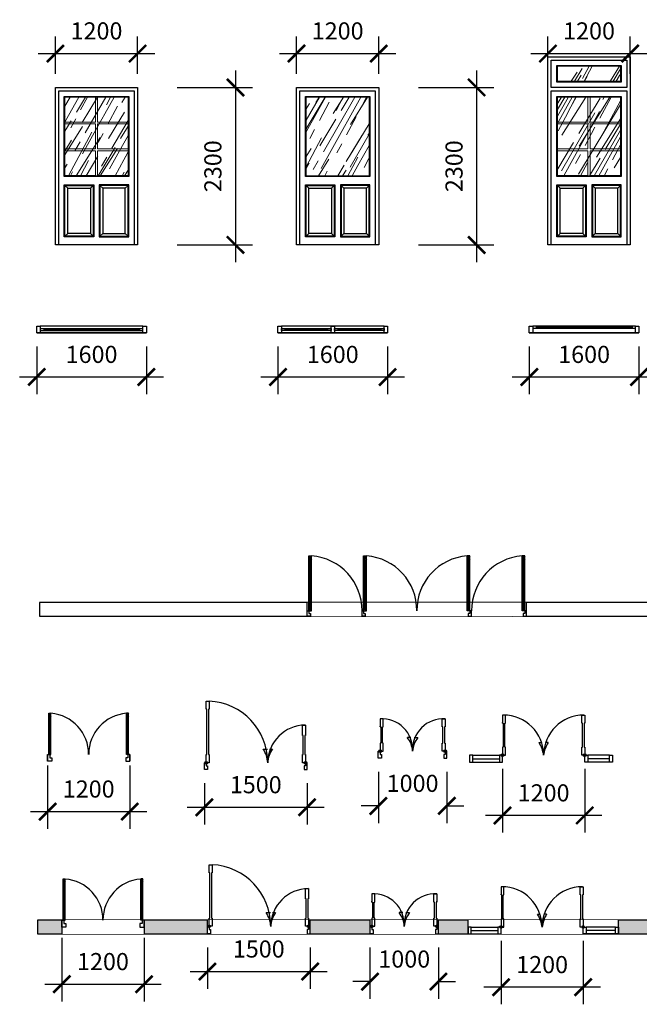
# Model space of a CAD drawing. Units: inches. Extents: x 21294 to 70916, y 22149 to 43190.
# Drawn here: x 21294 to 30341, y 28811 to 43190 of the extents above; entities that cross this region are included whole.
import ezdxf
from ezdxf.enums import TextEntityAlignment as Align

# ---------------------------------------------------------------- set-up
doc = ezdxf.new("R2010")
doc.units = ezdxf.units.IN
doc.header["$MEASUREMENT"] = 0
doc.set_wipeout_variables(frame=1)
doc.linetypes.add('ACAD_ISO07W100', pattern=[3, 0, -3])
doc.layers.get('Defpoints').update_dxf_attribs({"linetype": 'ACAD_ISO07W100'})
doc.layers.add('0 THAY', color=144, linetype='Continuous')
doc.layers.add('2', color=2, linetype='Continuous')
doc.layers.add('TUONG', color=131, linetype='Continuous', lineweight=30)
doc.styles.add('GHICHU-C', font='arial_0.ttf', dxfattribs={"width": 0.7})
doc.styles.add('THANH', font='tahoma_0.ttf', dxfattribs={"height": 250})
doc.dimstyles.new('100', dxfattribs={"dimtxt": 250, "dimasz": 250, "dimexe": 250, "dimexo": 200, "dimgap": 200, "dimtad": 1, "dimdec": 0, "dimzin": 0, "dimdsep": 46, "dimtxsty": 'THANH', "dimblk": 'ARCHTICK', "dimcen": 0.09, "dimdle": 250, "dimclrd": 8, "dimclre": 8, "dimclrt": 4, "dimadec": 0, "dimazin": 0, "dimtfac": 1, "dimtdec": 0, "dimtix": 1, "dimtofl": 0, "dimtmove": 0, "dimatfit": 3, "dimfxl": 1, "dimtolj": 1, "dimtzin": 0, "dimarcsym": 0})
pattern_1 = [(60, (140, 2340), (-389.71, 225), [975, -225, 150, -150]), (61, (147.5, 2353), (-393.58, 218.16), [900, -300, 300]), (62, (162.5, 2379), (-529.77, 281.68), [-450, 1050]), (59, (185, 2417.94), (-385.73, 231.77), [450, -150, 600, -300]), (242, (192.5, 2430.93), (397.33, -211.26), [150, -300, 450, -150, 300, -150]), (239, (155, 2366), (642.88, -386.28), [1350, -150]), (238, (147.5, 2353), (254.414, -158.976), [900, -600])]

# ---------------------------------------------------------------- blocks, each defined once
blk = doc.blocks.new('cua4c3200')
at = {"layer": '0 THAY'}
for p, q in [((25090, 32036), (25130, 32036)), ((25090, 32036), (25130, 31972)), ((25130, 32036), (25090, 31972)), ((25090, 31972), (25130, 31972)), ((25890, 32036), (25930, 32036)), ((25930, 32036), (25890, 31972)), ((25890, 32036), (25930, 31972)), ((25890, 31972), (25930, 31972)), ((27442, 32036), (27402, 32036)), ((27442, 32036), (27402, 31972)), ((27402, 32036), (27442, 31972)), ((27442, 31972), (27402, 31972)), ((28242, 32036), (28202, 32036)), ((28202, 32036), (28242, 31972)), ((28242, 32036), (28202, 31972)), ((28242, 31972), (28202, 31972))]:
    blk.add_line(p, q, dxfattribs=at)
at = {"ltscale": 1000}
blk.add_wipeout([(25066, 31355), (25066, 31155), (28266, 31155), (28266, 31355)], dxfattribs=at).dxf.layer = 'Defpoints'
at = {"layer": '0 THAY'}
for p, q in [((25090, 31235), (25090, 32036)), ((25106, 31299), (25106, 31972)), ((25114, 31299), (25114, 31972)), ((25130, 31235), (25130, 32036)), ((25890, 31235), (25890, 32036)), ((25906, 31299), (25906, 31972)), ((25914, 31299), (25914, 31972)), ((25930, 31235), (25930, 32036)), ((27402, 31235), (27402, 32036)), ((27418, 31299), (27418, 31972)), ((27426, 31299), (27426, 31972)), ((27442, 31235), (27442, 32036)), ((28202, 31235), (28202, 32036)), ((28218, 31299), (28218, 31972)), ((28226, 31299), (28226, 31972)), ((28242, 31235), (28242, 32036)), ((25090, 31299), (25130, 31299)), ((25130, 31235), (25090, 31299)), ((25090, 31235), (25130, 31299)), ((25090, 31235), (25130, 31235)), ((25890, 31299), (25930, 31299)), ((25890, 31235), (25930, 31299)), ((25930, 31235), (25890, 31299)), ((25890, 31235), (25930, 31235)), ((27442, 31299), (27402, 31299)), ((27402, 31235), (27442, 31299)), ((27442, 31235), (27402, 31299)), ((27442, 31235), (27402, 31235)), ((28242, 31299), (28202, 31299)), ((28242, 31235), (28202, 31299)), ((28202, 31235), (28242, 31299)), ((28242, 31235), (28202, 31235))]:
    blk.add_line(p, q, dxfattribs=at)
for points in [[(25090, 31235), (25090, 31195), (25114, 31195), (25114, 31155), (25066, 31155), (25066, 31235), (25090, 31235)], [(27442, 31235), (27442, 31195), (27418, 31195), (27418, 31155), (27466, 31155), (27466, 31235), (27442, 31235)], [(28242, 31235), (28242, 31195), (28218, 31195), (28218, 31155), (28266, 31155), (28266, 31235), (28242, 31235)]]:
    blk.add_lwpolyline(points, dxfattribs=at)
blk.add_lwpolyline([(25866, 31235), (25890, 31235), (25890, 31195), (25914, 31195), (25914, 31155), (25866, 31155)], close=True, dxfattribs=at)
for centre, start, end in [((25070, 31242), 359.4928, 85.6314), ((25870, 31242), 359.4928, 85.6314), ((27463, 31242), 94.3686, 180.5072), ((28263, 31242), 94.3686, 180.5072)]:
    blk.add_arc(centre, 797, start, end, dxfattribs=at)
at = {"layer": '2'}
for p, q in [((25066, 31155), (25066, 31355)), ((28266, 31155), (28266, 31355))]:
    blk.add_line(p, q, dxfattribs=at)
at = {"layer": 'Defpoints', "ltscale": 1000}
blk.add_lwpolyline([(25066, 31155), (28266, 31155), (28266, 31355), (25066, 31355)], close=True, dxfattribs=at)
blk = doc.blocks.new('*U234')
at = {"linetype": 'ByBlock', "lineweight": 9}
h = blk.add_hatch(dxfattribs=at)
h.set_pattern_fill('WOOD', color=251, scale=1500, angle=330, style=0)
h.set_pattern_definition(pattern_1)
h.paths.add_polyline_path([(140, 1010), (140, 2160), (1060, 2160), (1060, 1010)])
at = {"color": 0, "linetype": 'ByBlock'}
for points in [[(1200, 0), (0, 0), (0, 2300), (1200, 2300)], [(50, 0), (50, 2250), (1150, 2250), (1150, 0)], [(130, 1000), (130, 2170), (1070, 2170), (1070, 1000)], [(560, 880), (560, 120), (130, 120), (130, 880)], [(550, 870), (550, 130), (140, 130), (140, 870)], [(640, 880), (640, 120), (1070, 120), (1070, 880)], [(650, 870), (650, 130), (1060, 130), (1060, 870)], [(510, 830), (510, 170), (180, 170), (180, 830)], [(690, 830), (690, 170), (1020, 170), (1020, 830)]]:
    blk.add_lwpolyline(points, close=True, dxfattribs=at)
at = {"color": 0, "linetype": 'ByBlock', "lineweight": 9}
for points in [[(140, 1010), (140, 2160), (1060, 2160), (1060, 1010)], [(585, 2157), (140, 2157), (140, 1795), (585, 1795)], [(1060, 2157), (615, 2157), (615, 1795), (1060, 1795)], [(585, 1768), (140, 1768), (140, 1402), (585, 1402)], [(1060, 1768), (615, 1768), (615, 1402), (1060, 1402)], [(585, 1375), (140, 1375), (140, 1013), (585, 1013)], [(1060, 1375), (615, 1375), (615, 1013), (1060, 1013)]]:
    blk.add_lwpolyline(points, close=True, dxfattribs=at)
at = {"color": 0, "linetype": 'ByBlock'}
for points in [[(180, 830), (140, 870)], [(510, 830), (550, 870)], [(690, 830), (650, 870)], [(1020, 830), (1060, 870)], [(180, 170), (140, 130)], [(510, 170), (550, 130)], [(690, 170), (650, 130)], [(1020, 170), (1060, 130)]]:
    blk.add_lwpolyline(points, dxfattribs=at)
blk = doc.blocks.new('*U6')
at = {"color": 0, "linetype": 'ByBlock'}
for p, q in [((50, -35), (1550, -35)), ((50, -65), (1550, -65)), ((100, -35), (100, -65)), ((1500, -35), (1500, -65))]:
    blk.add_line(p, q, dxfattribs=at)
for points in [[(0, 0), (50, 0), (50, -100), (0, -100)], [(1550, 0), (1600, 0), (1600, -100), (1550, -100)]]:
    blk.add_lwpolyline(points, close=True, dxfattribs=at)
for points in [[(1550, 0), (50, 0)], [(1550, -100), (50, -100)], [(100, -50), (1500, -50)]]:
    blk.add_lwpolyline(points, dxfattribs=at)
at = {"color": 0, "linetype": 'ByBlock', "style": 'GHICHU-C', "flags": 1}
for tag, p in [('TEN_CUA', (450, -174)), ('KICH_THUOC', (450, -290)), ('QUI_CACH', (450, -411))]:
    blk.add_attdef(tag, text='', height=50, dxfattribs=at).set_placement(p, align=Align.MIDDLE)
blk = doc.blocks.new('_ArchTick')
at = {"color": 0, "linetype": 'ByBlock', "const_width": 0.15}
blk.add_lwpolyline([(-0.5, -0.5), (0.5, 0.5)], dxfattribs=at)
blk = doc.blocks.new('*D18')
at = {"layer": '0 THAY', "color": 8, "lineweight": -2}
for p, q in [((21816, 42400), (21816, 42945)), ((23016, 42400), (23016, 42945)), ((21566, 42695), (23266, 42695))]:
    blk.add_line(p, q, dxfattribs=at)
at = {"layer": 'Defpoints', "color": 0}
for p in [(23016, 42695), (21816, 42200), (23016, 42200)]:
    blk.add_point(p, dxfattribs=at)
at = {"layer": '0 THAY', "color": 8, "lineweight": -2, "xscale": 250, "yscale": 250, "zscale": 250, "rotation": 180}
blk.add_blockref('_ArchTick', (21816, 42695), dxfattribs=at)
at = {"layer": '0 THAY', "color": 8, "lineweight": -2, "xscale": 250, "yscale": 250, "zscale": 250}
blk.add_blockref('_ArchTick', (23016, 42695), dxfattribs=at)
at = {"layer": '0 THAY', "color": 4, "insert": (22416, 43026), "char_height": 250, "attachment_point": 5, "style": 'THANH'}
blk.add_mtext('\\A1;1200', dxfattribs=at)
blk = doc.blocks.new('*D20')
at = {"layer": '0 THAY', "color": 8, "lineweight": -2}
for p, q in [((24445, 42450), (24445, 39650)), ((23595, 42200), (24695, 42200)), ((23595, 39900), (24695, 39900))]:
    blk.add_line(p, q, dxfattribs=at)
at = {"layer": 'Defpoints', "color": 0}
for p in [(23395, 42200), (23395, 39900), (24445, 39900)]:
    blk.add_point(p, dxfattribs=at)
at = {"layer": '0 THAY', "color": 8, "lineweight": -2, "xscale": 250, "yscale": 250, "zscale": 250}
for p, rotation in [((24445, 42200), 90), ((24445, 39900), 270)]:
    blk.add_blockref('_ArchTick', p, dxfattribs=dict(at, rotation=rotation))
at = {"layer": '0 THAY', "color": 4, "insert": (24115, 41050), "char_height": 250, "attachment_point": 5, "rotation": 90, "style": 'THANH'}
blk.add_mtext('\\A1;2300', dxfattribs=at)
blk = doc.blocks.new('*D21')
at = {"layer": '0 THAY', "color": 8, "lineweight": -2}
for p, q in [((21544, 38415), (21544, 37722)), ((23144, 38415), (23144, 37722)), ((21294, 37972), (23394, 37972))]:
    blk.add_line(p, q, dxfattribs=at)
at = {"layer": 'Defpoints', "color": 0}
for p in [(21544, 38615), (23144, 38615), (23144, 37972)]:
    blk.add_point(p, dxfattribs=at)
at = {"layer": '0 THAY', "color": 8, "lineweight": -2, "xscale": 250, "yscale": 250, "zscale": 250, "rotation": 180}
blk.add_blockref('_ArchTick', (21544, 37972), dxfattribs=at)
at = {"layer": '0 THAY', "color": 8, "lineweight": -2, "xscale": 250, "yscale": 250, "zscale": 250}
blk.add_blockref('_ArchTick', (23144, 37972), dxfattribs=at)
at = {"layer": '0 THAY', "color": 4, "insert": (22344, 38302), "char_height": 250, "attachment_point": 5, "style": 'THANH'}
blk.add_mtext('\\A1;1600', dxfattribs=at)
blk = doc.blocks.new('*U235')
at = {"linetype": 'ByBlock', "lineweight": 9}
h = blk.add_hatch(dxfattribs=at)
h.set_pattern_fill('WOOD', color=251, scale=1500, angle=330, style=0)
h.set_pattern_definition(pattern_1)
h.paths.add_polyline_path([(140, 1010), (140, 2160), (1060, 2160), (1060, 1010)])
at = {"color": 0, "linetype": 'ByBlock'}
for points in [[(1200, 0), (0, 0), (0, 2300), (1200, 2300)], [(50, 0), (50, 2250), (1150, 2250), (1150, 0)], [(130, 1000), (130, 2170), (1070, 2170), (1070, 1000)], [(560, 880), (560, 120), (130, 120), (130, 880)], [(550, 870), (550, 130), (140, 130), (140, 870)], [(640, 880), (640, 120), (1070, 120), (1070, 880)], [(650, 870), (650, 130), (1060, 130), (1060, 870)], [(510, 830), (510, 170), (180, 170), (180, 830)], [(690, 830), (690, 170), (1020, 170), (1020, 830)]]:
    blk.add_lwpolyline(points, close=True, dxfattribs=at)
at = {"color": 0, "linetype": 'ByBlock', "lineweight": 9}
blk.add_lwpolyline([(140, 1010), (140, 2160), (1060, 2160), (1060, 1010)], close=True, dxfattribs=at)
at = {"color": 0, "linetype": 'ByBlock'}
for points in [[(180, 830), (140, 870)], [(510, 830), (550, 870)], [(690, 830), (650, 870)], [(1020, 830), (1060, 870)], [(180, 170), (140, 130)], [(510, 170), (550, 130)], [(690, 170), (650, 130)], [(1020, 170), (1060, 130)]]:
    blk.add_lwpolyline(points, dxfattribs=at)
blk = doc.blocks.new('*D33')
at = {"layer": '0 THAY', "color": 8, "lineweight": -2}
for p, q in [((25337, 42400), (25337, 42945)), ((26537, 42400), (26537, 42945)), ((25087, 42695), (26787, 42695))]:
    blk.add_line(p, q, dxfattribs=at)
at = {"layer": 'Defpoints', "color": 0}
for p in [(26537, 42695), (25337, 42200), (26537, 42200)]:
    blk.add_point(p, dxfattribs=at)
at = {"layer": '0 THAY', "color": 8, "lineweight": -2, "xscale": 250, "yscale": 250, "zscale": 250, "rotation": 180}
blk.add_blockref('_ArchTick', (25337, 42695), dxfattribs=at)
at = {"layer": '0 THAY', "color": 8, "lineweight": -2, "xscale": 250, "yscale": 250, "zscale": 250}
blk.add_blockref('_ArchTick', (26537, 42695), dxfattribs=at)
at = {"layer": '0 THAY', "color": 4, "insert": (25937, 43026), "char_height": 250, "attachment_point": 5, "style": 'THANH'}
blk.add_mtext('\\A1;1200', dxfattribs=at)
blk = doc.blocks.new('*D32')
at = {"layer": '0 THAY', "color": 8, "lineweight": -2}
for p, q in [((27966, 42450), (27966, 39650)), ((27115, 42200), (28216, 42200)), ((27115, 39900), (28216, 39900))]:
    blk.add_line(p, q, dxfattribs=at)
at = {"layer": 'Defpoints', "color": 0}
for p in [(26915, 42200), (26915, 39900), (27966, 39900)]:
    blk.add_point(p, dxfattribs=at)
at = {"layer": '0 THAY', "color": 8, "lineweight": -2, "xscale": 250, "yscale": 250, "zscale": 250}
for p, rotation in [((27966, 42200), 90), ((27966, 39900), 270)]:
    blk.add_blockref('_ArchTick', p, dxfattribs=dict(at, rotation=rotation))
at = {"layer": '0 THAY', "color": 4, "insert": (27636, 41050), "char_height": 250, "attachment_point": 5, "rotation": 90, "style": 'THANH'}
blk.add_mtext('\\A1;2300', dxfattribs=at)
blk = doc.blocks.new('*U236')
at = {"linetype": 'ByBlock', "lineweight": 9}
h = blk.add_hatch(dxfattribs=at)
h.set_pattern_fill('WOOD', color=251, scale=1500, angle=330, style=0)
h.set_pattern_definition([(60, (140, 2340), (-389.71, 225), [975, -225, 150, -150]), (61, (147.5, 2353), (-393.58, 218.16), [900, -300, 300]), (62, (162.5, 2379), (-529.77, 281.7), [-450, 1050]), (59, (185, 2417.94), (-385.73, 231.77), [450, -150, 600, -300]), (242, (192.5, 2430.93), (397.33, -211.26), [150, -300, 450, -150, 300, -150]), (239, (155, 2366), (642.9, -386.3), [1350, -150]), (238, (147.5, 2353), (254.41, -158.98), [900, -600])])
h.paths.add_polyline_path([(140, 2610), (1060, 2610), (1060, 2390), (140, 2390)])
h = blk.add_hatch(dxfattribs=at)
h.set_pattern_fill('WOOD', color=251, scale=1500, angle=330, style=0)
h.set_pattern_definition(pattern_1)
h.paths.add_polyline_path([(140, 1010), (140, 2160), (1060, 2160), (1060, 1010)])
at = {"color": 0, "linetype": 'ByBlock'}
for points in [[(0, 0), (0, 2750), (1200, 2750), (1200, 0)], [(50, 2700), (1150, 2700), (1150, 2300), (50, 2300)], [(130, 2620), (1070, 2620), (1070, 2380), (130, 2380)], [(50, 0), (50, 2250), (1150, 2250), (1150, 0)], [(130, 1000), (130, 2170), (1070, 2170), (1070, 1000)], [(560, 880), (560, 120), (130, 120), (130, 880)], [(550, 870), (550, 130), (140, 130), (140, 870)], [(640, 880), (640, 120), (1070, 120), (1070, 880)], [(650, 870), (650, 130), (1060, 130), (1060, 870)], [(510, 830), (510, 170), (180, 170), (180, 830)], [(690, 830), (690, 170), (1020, 170), (1020, 830)]]:
    blk.add_lwpolyline(points, close=True, dxfattribs=at)
at = {"color": 0, "linetype": 'ByBlock', "lineweight": 9}
for points in [[(140, 2610), (1060, 2610), (1060, 2390), (140, 2390)], [(140, 1010), (140, 2160), (1060, 2160), (1060, 1010)], [(585, 2157), (140, 2157), (140, 1795), (585, 1795)], [(1060, 2157), (615, 2157), (615, 1795), (1060, 1795)], [(585, 1768), (140, 1768), (140, 1402), (585, 1402)], [(1060, 1768), (615, 1768), (615, 1402), (1060, 1402)], [(585, 1375), (140, 1375), (140, 1013), (585, 1013)], [(1060, 1375), (615, 1375), (615, 1013), (1060, 1013)]]:
    blk.add_lwpolyline(points, close=True, dxfattribs=at)
at = {"color": 0, "linetype": 'ByBlock'}
for points in [[(180, 830), (140, 870)], [(510, 830), (550, 870)], [(690, 830), (650, 870)], [(1020, 830), (1060, 870)], [(180, 170), (140, 130)], [(510, 170), (550, 130)], [(690, 170), (650, 130)], [(1020, 170), (1060, 130)]]:
    blk.add_lwpolyline(points, dxfattribs=at)
blk = doc.blocks.new('*D35')
at = {"layer": '0 THAY', "color": 8, "lineweight": -2}
for p, q in [((29007, 42400), (29007, 42945)), ((30207, 42400), (30207, 42945)), ((28757, 42695), (30457, 42695))]:
    blk.add_line(p, q, dxfattribs=at)
at = {"layer": 'Defpoints', "color": 0}
for p in [(30207, 42695), (29007, 42200), (30207, 42200)]:
    blk.add_point(p, dxfattribs=at)
at = {"layer": '0 THAY', "color": 8, "lineweight": -2, "xscale": 250, "yscale": 250, "zscale": 250, "rotation": 180}
blk.add_blockref('_ArchTick', (29007, 42695), dxfattribs=at)
at = {"layer": '0 THAY', "color": 8, "lineweight": -2, "xscale": 250, "yscale": 250, "zscale": 250}
blk.add_blockref('_ArchTick', (30207, 42695), dxfattribs=at)
at = {"layer": '0 THAY', "color": 4, "insert": (29607, 43026), "char_height": 250, "attachment_point": 5, "style": 'THANH'}
blk.add_mtext('\\A1;1200', dxfattribs=at)
blk = doc.blocks.new('*U76')
at = {"color": 0, "linetype": 'ByBlock'}
for points in [[(0, 0), (50, 0), (50, -100), (0, -100)], [(775, 0), (825, 0), (825, -100), (775, -100)], [(1550, 0), (1600, 0), (1600, -100), (1550, -100)], [(50, -35), (775, -35), (775, -65), (50, -65)], [(825, -35), (1550, -35), (1550, -65), (825, -65)]]:
    blk.add_lwpolyline(points, close=True, dxfattribs=at)
for points in [[(1550, 0), (50, 0)], [(1550, -100), (50, -100)], [(100, -35), (100, -65)], [(100, -50), (725, -50)], [(725, -35), (725, -65)], [(875, -35), (875, -65)], [(875, -50), (1500, -50)], [(1500, -35), (1500, -65)]]:
    blk.add_lwpolyline(points, dxfattribs=at)
at = {"color": 0, "linetype": 'ByBlock', "style": 'GHICHU-C', "flags": 1}
for tag, p in [('TEN_CUA', (450, -174)), ('KICH_THUOC', (450, -290)), ('QUI_CACH', (450, -411))]:
    blk.add_attdef(tag, text='', height=50, dxfattribs=at).set_placement(p, align=Align.MIDDLE)
blk = doc.blocks.new('*D68')
at = {"layer": '0 THAY', "color": 8, "lineweight": -2}
for p, q in [((25065, 38415), (25065, 37722)), ((26665, 38415), (26665, 37722)), ((24815, 37972), (26915, 37972))]:
    blk.add_line(p, q, dxfattribs=at)
at = {"layer": 'Defpoints', "color": 0}
for p in [(25065, 38615), (26665, 38615), (26665, 37972)]:
    blk.add_point(p, dxfattribs=at)
at = {"layer": '0 THAY', "color": 8, "lineweight": -2, "xscale": 250, "yscale": 250, "zscale": 250, "rotation": 180}
blk.add_blockref('_ArchTick', (25065, 37972), dxfattribs=at)
at = {"layer": '0 THAY', "color": 8, "lineweight": -2, "xscale": 250, "yscale": 250, "zscale": 250}
blk.add_blockref('_ArchTick', (26665, 37972), dxfattribs=at)
at = {"layer": '0 THAY', "color": 4, "insert": (25865, 38302), "char_height": 250, "attachment_point": 5, "style": 'THANH'}
blk.add_mtext('\\A1;1600', dxfattribs=at)
blk = doc.blocks.new('*U77')
at = {"color": 0, "linetype": 'ByBlock'}
for p, q in [((100, 0), (100, -30)), ((1500, 0), (1500, -30)), ((50, -30), (1550, -30))]:
    blk.add_line(p, q, dxfattribs=at)
for points in [[(0, 0), (50, 0), (50, -100), (0, -100)], [(1550, 0), (1600, 0), (1600, -100), (1550, -100)]]:
    blk.add_lwpolyline(points, close=True, dxfattribs=at)
for points in [[(1550, 0), (50, 0)], [(1550, -100), (50, -100)], [(100, -15), (1500, -15)]]:
    blk.add_lwpolyline(points, dxfattribs=at)
at = {"color": 0, "linetype": 'ByBlock', "style": 'GHICHU-C', "flags": 1}
for tag, p in [('TEN_CUA', (450, -174)), ('KICH_THUOC', (450, -290)), ('QUI_CACH', (450, -411))]:
    blk.add_attdef(tag, text='', height=50, dxfattribs=at).set_placement(p, align=Align.MIDDLE)
blk = doc.blocks.new('*D69')
at = {"layer": '0 THAY', "color": 8, "lineweight": -2}
for p, q in [((28735, 38415), (28735, 37722)), ((30335, 38415), (30335, 37722)), ((28485, 37972), (30585, 37972))]:
    blk.add_line(p, q, dxfattribs=at)
at = {"layer": 'Defpoints', "color": 0}
for p in [(28735, 38615), (30335, 38615), (30335, 37972)]:
    blk.add_point(p, dxfattribs=at)
at = {"layer": '0 THAY', "color": 8, "lineweight": -2, "xscale": 250, "yscale": 250, "zscale": 250, "rotation": 180}
blk.add_blockref('_ArchTick', (28735, 37972), dxfattribs=at)
at = {"layer": '0 THAY', "color": 8, "lineweight": -2, "xscale": 250, "yscale": 250, "zscale": 250}
blk.add_blockref('_ArchTick', (30335, 37972), dxfattribs=at)
at = {"layer": '0 THAY', "color": 4, "insert": (29535, 38302), "char_height": 250, "attachment_point": 5, "style": 'THANH'}
blk.add_mtext('\\A1;1600', dxfattribs=at)
blk = doc.blocks.new('*D84')
at = {"layer": '0 THAY', "color": 8, "lineweight": -2}
for p, q in [((21910, 29780), (21910, 28854)), ((23110, 29780), (23110, 28854)), ((21660, 29104), (23360, 29104))]:
    blk.add_line(p, q, dxfattribs=at)
at = {"layer": 'Defpoints', "color": 0}
for p in [(21910, 29980), (23110, 29980), (23110, 29104)]:
    blk.add_point(p, dxfattribs=at)
at = {"layer": '0 THAY', "color": 8, "lineweight": -2, "xscale": 250, "yscale": 250, "zscale": 250, "rotation": 180}
blk.add_blockref('_ArchTick', (21910, 29104), dxfattribs=at)
at = {"layer": '0 THAY', "color": 8, "lineweight": -2, "xscale": 250, "yscale": 250, "zscale": 250}
blk.add_blockref('_ArchTick', (23110, 29104), dxfattribs=at)
at = {"layer": '0 THAY', "color": 4, "insert": (22510, 29435), "char_height": 250, "attachment_point": 5, "style": 'THANH'}
blk.add_mtext('\\A1;1200', dxfattribs=at)
blk = doc.blocks.new('*U176')
for p, q in [((29887, 32060), (29917, 32060)), ((29917, 32060), (29887, 32012)), ((29887, 32060), (29917, 32012)), ((29887, 32012), (29917, 32012)), ((31051, 32060), (31020, 32060)), ((31051, 32060), (31020, 32012)), ((31020, 32060), (31051, 32012)), ((31051, 32012), (31020, 32012))]:
    blk.add_line(p, q)
at = {"ltscale": 1000}
blk.add_wipeout([(29869, 31259), (29869, 31459), (31069, 31459), (31069, 31259)], dxfattribs=at).dxf.layer = 'Defpoints'
for p, q in [((29887, 31459), (29887, 32060)), ((29899, 31507), (29899, 32012)), ((29905, 31507), (29905, 32012)), ((29917, 31459), (29917, 32060)), ((31020, 31459), (31020, 32060)), ((31032, 31507), (31032, 32012)), ((31038, 31507), (31038, 32012)), ((31051, 31459), (31051, 32060)), ((29887, 31507), (29917, 31507)), ((29887, 31459), (29917, 31507)), ((29917, 31459), (29887, 31507)), ((31051, 31507), (31020, 31507)), ((31020, 31459), (31051, 31507)), ((31051, 31459), (31020, 31507)), ((29887, 31459), (29917, 31459)), ((31051, 31459), (31020, 31459))]:
    blk.add_line(p, q)
blk.add_lwpolyline([(29869, 31459), (29899, 31459), (29899, 31409), (29929, 31409), (29929, 31359), (29869, 31359)], close=True)
blk.add_lwpolyline([(31039, 31459), (31039, 31409), (31009, 31409), (31009, 31359), (31069, 31359), (31069, 31459), (31039, 31459)])
for centre, start, end in [((29871, 31464), 359.4928, 85.6314), ((31066, 31464), 94.3686, 180.5072)]:
    blk.add_arc(centre, 597, start, end)
at = {"layer": '2'}
for p, q in [((29869, 31459), (29869, 31259)), ((31069, 31459), (31069, 31259))]:
    blk.add_line(p, q, dxfattribs=at)
blk = doc.blocks.new('*U177')
at = {"color": 0, "linetype": 'ByBlock'}
for p, q in [((856, 310), (919, 310)), ((952, 310), (994, 310))]:
    blk.add_line(p, q, dxfattribs=at)
at = {"linetype": 'ACAD_ISO07W100', "ltscale": 1000}
blk.add_wipeout([(0, 200), (1500, 200), (1500, 0), (0, 0)], dxfattribs=at).dxf.layer = '2'
at = {"color": 0, "linetype": 'ByBlock'}
for points in [[(25, 1010), (70, 1010), (70, 890), (60, 890), (60, 230), (70, 230), (70, 110), (25, 110), (25, 230), (35, 230), (35, 890), (25, 890), (25, 1010)], [(1430, 660), (1475, 660), (1475, 510), (1465, 510), (1465, 230), (1475, 230), (1475, 110), (1430, 110), (1430, 230), (1440, 230), (1440, 510), (1430, 510), (1430, 660)]]:
    blk.add_lwpolyline(points, close=True, dxfattribs=at)
at = {"color": 0}
for points in [[(45, 65), (45, 0), (0, 0), (0, 110), (25, 110), (25, 65), (45, 65)], [(1455, 65), (1455, 0), (1500, 0), (1500, 110), (1475, 110), (1475, 65), (1455, 65)]]:
    blk.add_lwpolyline(points, dxfattribs=at)
at = {"color": 0, "linetype": 'ByBlock'}
for centre in [(25, 110), (1475, 110)]:
    blk.add_circle(centre, 20, dxfattribs=at)
for centre, radius, start, end in [((27, 113), 898, 359.8197, 87.2427), ((1475, 110), 550, 90.0006, 179.9983), ((562, 96), 363, 2.1607, 36.0604), ((1288, 96), 363, 143.9396, 177.8393)]:
    blk.add_arc(centre, radius, start, end, dxfattribs=at)
at = {"layer": '2'}
for p, q in [((0, 0), (0, 200)), ((1500, 0), (1500, 200))]:
    blk.add_line(p, q, dxfattribs=at)
blk = doc.blocks.new('*U178')
at = {"color": 0}
for p, q in [((25, 585), (25, 465)), ((70, 585), (25, 585)), ((70, 465), (70, 585)), ((930, 465), (930, 585)), ((930, 585), (975, 585)), ((975, 585), (975, 465)), ((25, 465), (25, 477)), ((25, 465), (35, 465)), ((60, 465), (70, 465)), ((940, 465), (930, 465)), ((975, 465), (965, 465)), ((975, 465), (975, 477)), ((477, 310), (424, 310)), ((523, 310), (576, 310))]:
    blk.add_line(p, q, dxfattribs=at)
at = {"linetype": 'ACAD_ISO07W100', "ltscale": 1000}
blk.add_wipeout([(0, 200), (1000, 200), (1000, 0), (0, 0)], dxfattribs=at).dxf.layer = '2'
at = {"color": 0}
for p, q in [((35, 465), (35, 230)), ((60, 230), (60, 465)), ((940, 230), (940, 465)), ((965, 465), (965, 230)), ((35, 230), (25, 230)), ((25, 230), (25, 110)), ((70, 230), (60, 230)), ((70, 110), (70, 230)), ((930, 110), (930, 230)), ((930, 230), (940, 230)), ((965, 230), (975, 230)), ((975, 230), (975, 110)), ((25, 110), (70, 110)), ((975, 110), (930, 110))]:
    blk.add_line(p, q, dxfattribs=at)
for points in [[(45, 65), (45, 0), (0, 0), (0, 110), (25, 110), (25, 65), (45, 65)], [(955, 65), (955, 0), (1000, 0), (1000, 110), (975, 110), (975, 65), (955, 65)]]:
    blk.add_lwpolyline(points, dxfattribs=at)
for centre in [(25, 110), (975, 110)]:
    blk.add_circle(centre, 20, dxfattribs=at)
for centre, radius, start, end in [((49, 134), 452, 356.9387, 93.0613), ((951, 134), 452, 86.9387, 183.0613), ((167, 98), 333, 2.1288, 39.6384), ((833, 98), 333, 140.3616, 177.8712)]:
    blk.add_arc(centre, radius, start, end, dxfattribs=at)
at = {"layer": '2'}
for p, q in [((0, 0), (0, 200)), ((1000, 0), (1000, 200))]:
    blk.add_line(p, q, dxfattribs=at)
blk = doc.blocks.new('*U179')
at = {"color": 0}
for p, q in [((1000, 578), (1000, 588)), ((2200, 578), (2200, 588))]:
    blk.add_line(p, q, dxfattribs=at)
at = {"color": 0, "linetype": 'ByBlock'}
for p, q in [((1534, 296), (1569, 298)), ((1666, 296), (1631, 298))]:
    blk.add_line(p, q, dxfattribs=at)
at = {"color": 1, "linetype": 'ACAD_ISO07W100', "ltscale": 1000}
blk.add_wipeout([(520, 210), (2717, 210), (2717, 10), (520, 10)], dxfattribs=at)
at = {"color": 0}
for points in [[(1042, 230), (1034, 230), (1034, 578), (1042, 578), (1042, 698), (1000, 698), (1000, 578), (1008, 578), (1008, 230), (1000, 230), (1000, 110), (1042, 110)], [(2158, 230), (2166, 230), (2166, 578), (2158, 578), (2158, 698), (2200, 698), (2200, 578), (2192, 578), (2192, 230), (2200, 230), (2200, 110), (2158, 110)]]:
    blk.add_lwpolyline(points, close=True, dxfattribs=at)
at = {"color": 253}
for points in [[(565, 10), (565, 110), (520, 110), (520, 10)], [(1000, 10), (1000, 110), (955, 110), (955, 10)], [(2200, 10), (2200, 110), (2245, 110), (2245, 10)], [(2672, 10), (2672, 110), (2717, 110), (2717, 10)]]:
    blk.add_lwpolyline(points, close=True, dxfattribs=at)
for centre in [(1000, 110), (2200, 110), (2200, 110)]:
    blk.add_circle(centre, 20)
at = {"color": 0}
for centre, start, end in [((1012, 110), 0, 90), ((2188, 110), 90, 180)]:
    blk.add_arc(centre, 588, start, end, dxfattribs=at)
at = {"color": 0, "linetype": 'ByBlock'}
for centre, start, end in [((1119, 43), 7.8791, 31.3498), ((2081, 43), 148.6502, 172.1209)]:
    blk.add_arc(centre, 486, start, end, dxfattribs=at)
at = {"layer": '2', "color": 2}
for p, q in [((520, 10), (520, 210)), ((2717, 10), (2717, 210))]:
    blk.add_line(p, q, dxfattribs=at)
at = {"layer": 'TUONG', "color": 152}
for p, q in [((565, 110), (955, 110)), ((565, 60), (955, 60)), ((565, 10), (955, 10)), ((2672, 110), (2245, 110)), ((2672, 60), (2245, 60)), ((2672, 10), (2245, 10))]:
    blk.add_line(p, q, dxfattribs=at)
blk = doc.blocks.new('*D96')
at = {"layer": '0 THAY', "color": 8, "lineweight": -2}
for p, q in [((24035, 29640), (24035, 29039)), ((25535, 29640), (25535, 29039)), ((23785, 29289), (25785, 29289))]:
    blk.add_line(p, q, dxfattribs=at)
at = {"layer": 'Defpoints', "color": 0}
for p in [(24035, 29840), (25535, 29840), (25535, 29289)]:
    blk.add_point(p, dxfattribs=at)
at = {"layer": '0 THAY', "color": 8, "lineweight": -2, "xscale": 250, "yscale": 250, "zscale": 250, "rotation": 180}
blk.add_blockref('_ArchTick', (24035, 29289), dxfattribs=at)
at = {"layer": '0 THAY', "color": 8, "lineweight": -2, "xscale": 250, "yscale": 250, "zscale": 250}
blk.add_blockref('_ArchTick', (25535, 29289), dxfattribs=at)
at = {"layer": '0 THAY', "color": 4, "insert": (24785, 29619), "char_height": 250, "attachment_point": 5, "style": 'THANH'}
blk.add_mtext('\\A1;1500', dxfattribs=at)
blk = doc.blocks.new('*D85')
at = {"layer": '0 THAY', "color": 8, "lineweight": -2}
for p, q in [((26409, 29640), (26409, 28892)), ((27409, 29640), (27409, 28892)), ((26409, 29142), (26159, 29142)), ((27409, 29142), (27659, 29142))]:
    blk.add_line(p, q, dxfattribs=at)
at = {"layer": 'Defpoints', "color": 0}
for p in [(26409, 29840), (27409, 29840), (27409, 29142)]:
    blk.add_point(p, dxfattribs=at)
at = {"layer": '0 THAY', "color": 8, "lineweight": -2, "xscale": 250, "yscale": 250, "zscale": 250}
blk.add_blockref('_ArchTick', (26409, 29142), dxfattribs=at)
at = {"layer": '0 THAY', "color": 8, "lineweight": -2, "xscale": 250, "yscale": 250, "zscale": 250, "rotation": 180}
blk.add_blockref('_ArchTick', (27409, 29142), dxfattribs=at)
at = {"layer": '0 THAY', "color": 4, "insert": (26909, 29472), "char_height": 250, "attachment_point": 5, "style": 'THANH'}
blk.add_mtext('\\A1;1000', dxfattribs=at)
blk = doc.blocks.new('*D90')
at = {"layer": '0 THAY', "color": 8, "lineweight": -2}
for p, q in [((28322, 29740), (28322, 28811)), ((29522, 29740), (29522, 28811)), ((29772, 29061), (28072, 29061))]:
    blk.add_line(p, q, dxfattribs=at)
at = {"layer": 'Defpoints', "color": 0}
for p in [(28322, 29940), (29522, 29940), (28322, 29061)]:
    blk.add_point(p, dxfattribs=at)
at = {"layer": '0 THAY', "color": 8, "lineweight": -2, "xscale": 250, "yscale": 250, "zscale": 250, "rotation": 180}
blk.add_blockref('_ArchTick', (28322, 29061), dxfattribs=at)
at = {"layer": '0 THAY', "color": 8, "lineweight": -2, "xscale": 250, "yscale": 250, "zscale": 250}
blk.add_blockref('_ArchTick', (29522, 29061), dxfattribs=at)
at = {"layer": '0 THAY', "color": 4, "insert": (28922, 29391), "char_height": 250, "attachment_point": 5, "style": 'THANH'}
blk.add_mtext('\\A1;1200', dxfattribs=at)
blk = doc.blocks.new('*D120')
at = {"layer": '0 THAY', "color": 8, "lineweight": -2}
for p, q in [((21702, 32300), (21702, 31375)), ((22902, 32300), (22902, 31375)), ((21452, 31625), (23152, 31625))]:
    blk.add_line(p, q, dxfattribs=at)
at = {"layer": 'Defpoints', "color": 0}
for p in [(21702, 32500), (22902, 32500), (22902, 31625)]:
    blk.add_point(p, dxfattribs=at)
at = {"layer": '0 THAY', "color": 8, "lineweight": -2, "xscale": 250, "yscale": 250, "zscale": 250, "rotation": 180}
blk.add_blockref('_ArchTick', (21702, 31625), dxfattribs=at)
at = {"layer": '0 THAY', "color": 8, "lineweight": -2, "xscale": 250, "yscale": 250, "zscale": 250}
blk.add_blockref('_ArchTick', (22902, 31625), dxfattribs=at)
at = {"layer": '0 THAY', "color": 4, "insert": (22302, 31955), "char_height": 250, "attachment_point": 5, "style": 'THANH'}
blk.add_mtext('\\A1;1200', dxfattribs=at)
blk = doc.blocks.new('*U130')
for p, q in [((29887, 31960), (29917, 31960)), ((29917, 31960), (29887, 31912)), ((29887, 31960), (29917, 31912)), ((31051, 31960), (31020, 31960)), ((31051, 31960), (31020, 31912)), ((31020, 31960), (31051, 31912)), ((29887, 31912), (29917, 31912)), ((31051, 31912), (31020, 31912))]:
    blk.add_line(p, q)
at = {"ltscale": 1000}
blk.add_wipeout([(29869, 31259), (29869, 31359), (31069, 31359), (31069, 31259)], dxfattribs=at).dxf.layer = 'Defpoints'
for p, q in [((29887, 31359), (29887, 31960)), ((29917, 31359), (29917, 31960)), ((31020, 31359), (31020, 31960)), ((31051, 31359), (31051, 31960)), ((29899, 31407), (29899, 31912)), ((29905, 31407), (29905, 31912)), ((31032, 31407), (31032, 31912)), ((31038, 31407), (31038, 31912)), ((29869, 31359), (29869, 31259)), ((29887, 31407), (29917, 31407)), ((29887, 31359), (29917, 31407)), ((29917, 31359), (29887, 31407)), ((29887, 31359), (29917, 31359)), ((31051, 31407), (31020, 31407)), ((31020, 31359), (31051, 31407)), ((31051, 31359), (31020, 31407)), ((31051, 31359), (31020, 31359)), ((31069, 31359), (31069, 31259))]:
    blk.add_line(p, q)
blk.add_lwpolyline([(29869, 31359), (29899, 31359), (29899, 31309), (29929, 31309), (29929, 31259), (29869, 31259)], close=True)
blk.add_lwpolyline([(31039, 31359), (31039, 31309), (31009, 31309), (31009, 31259), (31069, 31259), (31069, 31359), (31039, 31359)])
for centre, start, end in [((29871, 31364), 359.4928, 85.6314), ((31066, 31364), 94.3686, 180.5072)]:
    blk.add_arc(centre, 597, start, end)
blk = doc.blocks.new('*U128')
at = {"color": 0, "linetype": 'ByBlock'}
for p, q in [((856, 300), (919, 300)), ((952, 300), (994, 300))]:
    blk.add_line(p, q, dxfattribs=at)
at = {"linetype": 'ACAD_ISO07W100', "ltscale": 1000}
blk.add_wipeout([(0, 100), (1500, 100), (1500, 0), (0, 0)], dxfattribs=at).dxf.layer = '2'
at = {"color": 0, "linetype": 'ByBlock'}
for points in [[(25, 1000), (70, 1000), (70, 880), (60, 880), (60, 220), (70, 220), (70, 100), (25, 100), (25, 220), (35, 220), (35, 880), (25, 880), (25, 1000)], [(1430, 650), (1475, 650), (1475, 500), (1465, 500), (1465, 220), (1475, 220), (1475, 100), (1430, 100), (1430, 220), (1440, 220), (1440, 500), (1430, 500), (1430, 650)]]:
    blk.add_lwpolyline(points, close=True, dxfattribs=at)
at = {"color": 0}
for points in [[(45, 55), (45, 0), (0, 0), (0, 100), (25, 100), (25, 55), (45, 55)], [(1455, 55), (1455, 0), (1500, 0), (1500, 100), (1475, 100), (1475, 55), (1455, 55)]]:
    blk.add_lwpolyline(points, dxfattribs=at)
at = {"color": 0, "linetype": 'ByBlock'}
for centre in [(25, 100), (1475, 100)]:
    blk.add_circle(centre, 20, dxfattribs=at)
for centre, radius, start, end in [((27, 103), 898, 359.8197, 87.2427), ((1475, 100), 550, 90.0006, 179.9983), ((562, 86), 363, 2.1607, 36.0604), ((1288, 86), 363, 143.9396, 177.8393)]:
    blk.add_arc(centre, radius, start, end, dxfattribs=at)
blk = doc.blocks.new('*U131')
at = {"color": 0}
for p, q in [((25, 575), (25, 455)), ((70, 575), (25, 575)), ((25, 455), (25, 467)), ((25, 455), (35, 455)), ((35, 455), (35, 220)), ((60, 220), (60, 455)), ((60, 455), (70, 455)), ((70, 455), (70, 575)), ((930, 455), (930, 575)), ((930, 575), (975, 575)), ((940, 455), (930, 455)), ((940, 220), (940, 455)), ((975, 455), (965, 455)), ((965, 455), (965, 220)), ((975, 575), (975, 455)), ((975, 455), (975, 467)), ((477, 300), (424, 300)), ((523, 300), (576, 300)), ((35, 220), (25, 220)), ((70, 220), (60, 220)), ((930, 220), (940, 220)), ((965, 220), (975, 220))]:
    blk.add_line(p, q, dxfattribs=at)
at = {"linetype": 'ACAD_ISO07W100', "ltscale": 1000}
blk.add_wipeout([(0, 100), (1000, 100), (1000, 0), (0, 0)], dxfattribs=at)
at = {"color": 0}
for p, q in [((25, 220), (25, 100)), ((70, 100), (70, 220)), ((930, 100), (930, 220)), ((975, 220), (975, 100)), ((25, 100), (70, 100)), ((975, 100), (930, 100))]:
    blk.add_line(p, q, dxfattribs=at)
for points in [[(45, 55), (45, 0), (0, 0), (0, 100), (25, 100), (25, 55), (45, 55)], [(955, 55), (955, 0), (1000, 0), (1000, 100), (975, 100), (975, 55), (955, 55)]]:
    blk.add_lwpolyline(points, dxfattribs=at)
for centre in [(25, 100), (975, 100)]:
    blk.add_circle(centre, 20, dxfattribs=at)
for centre, radius, start, end in [((49, 124), 452, 356.9387, 93.0613), ((951, 124), 452, 86.9387, 183.0613), ((167, 88), 333, 2.1288, 39.6384), ((833, 88), 333, 140.3616, 177.8712)]:
    blk.add_arc(centre, radius, start, end, dxfattribs=at)
blk = doc.blocks.new('*U129')
at = {"color": 0}
for p, q in [((1000, 578), (1000, 588)), ((2200, 578), (2200, 588))]:
    blk.add_line(p, q, dxfattribs=at)
at = {"color": 0, "linetype": 'ByBlock'}
for p, q in [((1534, 296), (1569, 298)), ((1666, 296), (1631, 298))]:
    blk.add_line(p, q, dxfattribs=at)
at = {"linetype": 'ACAD_ISO07W100', "ltscale": 1000}
blk.add_wipeout([(520, 110), (2608, 110), (2608, 10), (520, 10)], dxfattribs=at)
at = {"color": 0}
for points in [[(1042, 230), (1034, 230), (1034, 578), (1042, 578), (1042, 698), (1000, 698), (1000, 578), (1008, 578), (1008, 230), (1000, 230), (1000, 110), (1042, 110)], [(2158, 230), (2166, 230), (2166, 578), (2158, 578), (2158, 698), (2200, 698), (2200, 578), (2192, 578), (2192, 230), (2200, 230), (2200, 110), (2158, 110)]]:
    blk.add_lwpolyline(points, close=True, dxfattribs=at)
at = {"color": 253}
for points in [[(565, 10), (565, 110), (520, 110), (520, 10)], [(1000, 10), (1000, 110), (955, 110), (955, 10)], [(2200, 10), (2200, 110), (2245, 110), (2245, 10)], [(2563, 10), (2563, 110), (2608, 110), (2608, 10)]]:
    blk.add_lwpolyline(points, close=True, dxfattribs=at)
for centre in [(1000, 110), (2200, 110), (2200, 110)]:
    blk.add_circle(centre, 20)
at = {"color": 0}
for centre, start, end in [((1012, 110), 0, 90), ((2188, 110), 90, 180)]:
    blk.add_arc(centre, 588, start, end, dxfattribs=at)
at = {"color": 0, "linetype": 'ByBlock'}
for centre, start, end in [((1119, 43), 7.8791, 31.3498), ((2081, 43), 148.6502, 172.1209)]:
    blk.add_arc(centre, 486, start, end, dxfattribs=at)
at = {"layer": 'TUONG', "color": 152}
for p, q in [((565, 110), (955, 110)), ((565, 60), (955, 60)), ((565, 10), (955, 10)), ((2563, 110), (2245, 110)), ((2563, 60), (2245, 60)), ((2563, 10), (2245, 10))]:
    blk.add_line(p, q, dxfattribs=at)
blk = doc.blocks.new('*D121')
at = {"layer": '0 THAY', "color": 8, "lineweight": -2}
for p, q in [((23991, 32039), (23991, 31438)), ((25491, 32039), (25491, 31438)), ((23741, 31688), (25741, 31688))]:
    blk.add_line(p, q, dxfattribs=at)
at = {"layer": 'Defpoints', "color": 0}
for p in [(23991, 32239), (25491, 32239), (25491, 31688)]:
    blk.add_point(p, dxfattribs=at)
at = {"layer": '0 THAY', "color": 8, "lineweight": -2, "xscale": 250, "yscale": 250, "zscale": 250, "rotation": 180}
blk.add_blockref('_ArchTick', (23991, 31688), dxfattribs=at)
at = {"layer": '0 THAY', "color": 8, "lineweight": -2, "xscale": 250, "yscale": 250, "zscale": 250}
blk.add_blockref('_ArchTick', (25491, 31688), dxfattribs=at)
at = {"layer": '0 THAY', "color": 4, "insert": (24741, 32018), "char_height": 250, "attachment_point": 5, "style": 'THANH'}
blk.add_mtext('\\A1;1500', dxfattribs=at)
blk = doc.blocks.new('*D123')
at = {"layer": '0 THAY', "color": 8, "lineweight": -2}
for p, q in [((26531, 32206), (26531, 31458)), ((27531, 32206), (27531, 31458)), ((26531, 31708), (26281, 31708)), ((27531, 31708), (27781, 31708))]:
    blk.add_line(p, q, dxfattribs=at)
at = {"layer": 'Defpoints', "color": 0}
for p in [(26531, 32406), (27531, 32406), (27531, 31708)]:
    blk.add_point(p, dxfattribs=at)
at = {"layer": '0 THAY', "color": 8, "lineweight": -2, "xscale": 250, "yscale": 250, "zscale": 250}
blk.add_blockref('_ArchTick', (26531, 31708), dxfattribs=at)
at = {"layer": '0 THAY', "color": 8, "lineweight": -2, "xscale": 250, "yscale": 250, "zscale": 250, "rotation": 180}
blk.add_blockref('_ArchTick', (27531, 31708), dxfattribs=at)
at = {"layer": '0 THAY', "color": 4, "insert": (27031, 32038), "char_height": 250, "attachment_point": 5, "style": 'THANH'}
blk.add_mtext('\\A1;1000', dxfattribs=at)
blk = doc.blocks.new('*D125')
at = {"layer": '0 THAY', "color": 8, "lineweight": -2}
for p, q in [((28344, 32248), (28344, 31319)), ((29544, 32248), (29544, 31319)), ((29794, 31569), (28094, 31569))]:
    blk.add_line(p, q, dxfattribs=at)
at = {"layer": 'Defpoints', "color": 0}
for p in [(28344, 32448), (29544, 32448), (28344, 31569)]:
    blk.add_point(p, dxfattribs=at)
at = {"layer": '0 THAY', "color": 8, "lineweight": -2, "xscale": 250, "yscale": 250, "zscale": 250, "rotation": 180}
blk.add_blockref('_ArchTick', (28344, 31569), dxfattribs=at)
at = {"layer": '0 THAY', "color": 8, "lineweight": -2, "xscale": 250, "yscale": 250, "zscale": 250}
blk.add_blockref('_ArchTick', (29544, 31569), dxfattribs=at)
at = {"layer": '0 THAY', "color": 4, "insert": (28944, 31899), "char_height": 250, "attachment_point": 5, "style": 'THANH'}
blk.add_mtext('\\A1;1200', dxfattribs=at)

msp = doc.modelspace()

# ---------------------------------------------------------------- hatches: boundary and pattern name
at = {"layer": '0 THAY'}
h = msp.add_hatch(dxfattribs=at)
h.set_pattern_fill('ANSI31', color=1, scale=20, style=0)
h.paths.add_polyline_path([(21556, 29839.9), (70916.2, 29839.9), (70916.2, 30039.9), (21556, 30039.9)])

# ---------------------------------------------------------------- linework, layer by layer
for p, q in [((21544.5, 38615), (23144.5, 38615)), ((25065.3, 38615), (26665.3, 38615)), ((28735.1, 38615), (30335.1, 38615))]:
    msp.add_line(p, q, dxfattribs=at)
msp.add_lwpolyline([(21583.6, 34477.7), (31583.6, 34477.7), (31583.6, 34677.7), (21583.6, 34677.7)], close=True, dxfattribs=at)
at = {"layer": '0 THAY', "color": 1}
msp.add_lwpolyline([(21556, 29839.9), (70916.2, 29839.9), (70916.2, 30039.9), (21556, 30039.9)], close=True, dxfattribs=at)

# ---------------------------------------------------------------- block references
at = {"layer": '0 THAY'}
for name, p in [('*U236', (29006.5, 39899.7)), ('*U234', (21815.9, 39899.7)), ('*U235', (25336.7, 39899.7)), ('*U6', (21544.5, 38715)), ('*U76', (25065.3, 38715)), ('*U77', (28735.1, 38715)), ('*U128', (23991.1, 32238.9)), ('*U131', (26530.6, 32406)), ('*U129', (27343.6, 32337.8))]:
    msp.add_blockref(name, p, dxfattribs=at)

# ---------------------------------------------------------------- dimensions: what is measured, and where the dimension line sits
for base, p1, p2, picture, middle in [((23015.9, 42695.4), (21815.9, 42199.7), (23015.9, 42199.7), '*D18', (22415.9, 43025.6)), ((26536.7, 42695.4), (25336.7, 42199.7), (26536.7, 42199.7), '*D33', (25936.7, 43025.6)), ((30206.5, 42695.4), (29006.5, 42199.7), (30206.5, 42199.7), '*D35', (29606.5, 43025.6)), ((23144.5, 37972.3), (21544.5, 38615), (23144.5, 38615), '*D21', (22344.5, 38302.4)), ((26665.3, 37972.3), (25065.3, 38615), (26665.3, 38615), '*D68', (25865.3, 38302.4)), ((30335.1, 37972.3), (28735.1, 38615), (30335.1, 38615), '*D69', (29535.1, 38302.4)), ((22901.8, 31624.7), (21701.8, 32500.2), (22901.8, 32500.2), '*D120', (22301.8, 31954.9)), ((23110, 29104.5), (21910, 29979.9), (23110, 29979.9), '*D84', (22510, 29434.7)), ((28321.7, 29061.2), (29521.7, 29939.9), (28321.7, 29939.9), '*D90', (28921.7, 29391.4)), ((25535.4, 29288.6), (24035.4, 29839.9), (25535.4, 29839.9), '*D96', (24785.4, 29618.7)), ((27409.3, 29141.8), (26409.3, 29839.9), (27409.3, 29839.9), '*D85', (26909.3, 29471.9))]:
    dim = msp.add_linear_dim(base=base, p1=p1, p2=p2, dimstyle='100', dxfattribs=at)
    dim.commit()
    dim.dimension.update_dxf_attribs({"geometry": picture, "text_midpoint": middle})
for base, p1, p2, picture, middle in [((24445, 39899.7), (23394.6, 42199.7), (23394.6, 39899.7), '*D20', (24114.8, 41049.7)), ((27965.8, 39899.7), (26915.4, 42199.7), (26915.4, 39899.7), '*D32', (27635.5, 41049.7))]:
    dim = msp.add_linear_dim(base=base, p1=p1, p2=p2, angle=90, dimstyle='100', dxfattribs=at)
    dim.commit()
    dim.dimension.update_dxf_attribs({"geometry": picture, "text_midpoint": middle})

# ---------------------------------------------------------------- next in the draw order: block references
for name, p in [('cua4c3200', (426.3, 3322.8)), ('*U130', (-8166.7, 1101.3)), ('*U177', (24035.4, 29839.9)), ('*U176', (-7958.5, -1418.9)), ('*U179', (27321.7, 29829.9)), ('*U178', (26409.3, 29839.9))]:
    msp.add_blockref(name, p, dxfattribs=at)

# ---------------------------------------------------------------- next in the draw order: dimensions: what is measured, and where the dimension line sits
for base, p1, p2, picture, middle in [((27530.6, 31707.9), (26530.6, 32406), (27530.6, 32406), '*D123', (27030.6, 32038)), ((28343.6, 31569.1), (29543.6, 32447.8), (28343.6, 32447.8), '*D125', (28943.6, 31899.3)), ((25491.1, 31687.6), (23991.1, 32238.9), (25491.1, 32238.9), '*D121', (24741.1, 32017.7))]:
    dim = msp.add_linear_dim(base=base, p1=p1, p2=p2, dimstyle='100', dxfattribs=at)
    dim.commit()
    dim.dimension.update_dxf_attribs({"geometry": picture, "text_midpoint": middle})

doc.saveas('drawing.dxf')
